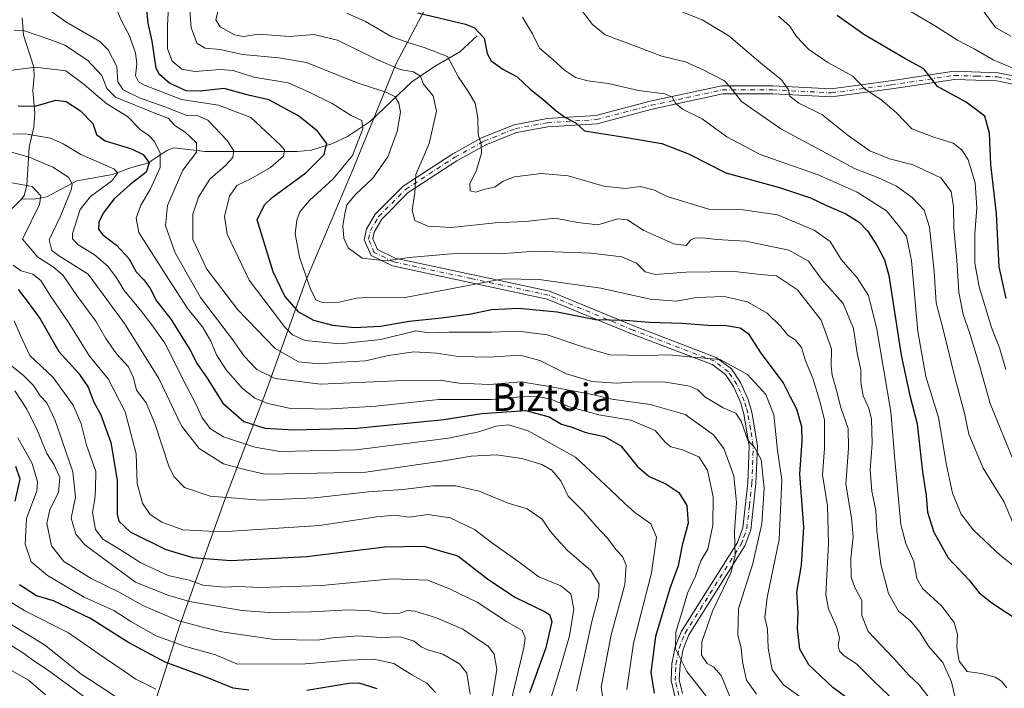
# Model space of a CAD drawing. Units: metres. Extents: x 644680 to 648134, y 4743833 to 4746219.
# Drawn here: x 646398 to 646688, y 4744909 to 4745106 of the extents above; entities that cross this region are included whole.
import ezdxf
from ezdxf.enums import TextEntityAlignment as Align

# ---------------------------------------------------------------- set-up
doc = ezdxf.new("R2010")
doc.units = ezdxf.units.M
doc.header["$MEASUREMENT"] = 0
doc.linetypes.add('DGN Style 4', pattern=[2.638475, 1.318413, -0.659207, 0.001648, -0.659207])
for name, color, linetype, lineweight in [('Camino Cxs', 7, 'Continuous', 0), ('Camino eje', 30, 'DGN Style 4', 13), ('Corriente natural lineal', 142, 'Continuous', 13), ('Curva de nivel maestra', 30, 'Continuous', 30), ('Curva de nivel normal', 30, 'Continuous', 0), ('Entidad de ámbito territorial', 7, 'Continuous', 0), ('Entidad de ámbito territorial CxS', 92, 'Continuous', 0), ('Texto cartográfico', 7, 'Continuous', 0)]:
    doc.layers.add(name, color=color, linetype=linetype, lineweight=lineweight)
doc.styles.add('Style-Arial', font='txt')

msp = doc.modelspace()

# ---------------------------------------------------------------- linework, layer by layer
at = {"layer": 'Camino Cxs', "color": 7, "linetype": 'Continuous', "lineweight": 0}
for points in [[(646591.1401, 4744906.6901, 905.2038), (646589.9701, 4744911.5501, 908.5898), (646590.2001, 4744916.4601, 908.7302), (646591.2001, 4744921.4501, 908.6545), (646593.0401, 4744926.0601, 909.9873), (646609.4801, 4744952.1701, 917.0892), (646611.0701, 4744956.4401, 921.0428), (646612.5201, 4744969.6101, 922.8895), (646612.9501, 4744980.4001, 921.9481), (646611.3501, 4744989.9301, 922.9069), (646610.3501, 4744993.3601, 923.7406), (646608.3001, 4744997.9801, 924.6019), (646605.9401, 4745001.4701, 926.8648), (646602.0701, 4745004.4101, 928.3559), (646578.3401, 4745013.4401, 932.698), (646553.4901, 4745023.6801, 933.644), (646508.0801, 4745033.4201, 940.3323), (646501.7401, 4745036.4601, 940.695), (646499.7701, 4745041.1201, 941.5207), (646500.4101, 4745044.2101, 942.2789), (646502.9901, 4745048.6501, 943.9961), (646511.1501, 4745056.8401, 945.0575), (646525.7701, 4745066.3901, 951.0541), (646534.4401, 4745071.1701, 950.9809), (646543.8501, 4745074.9101, 950.255), (646553.4901, 4745076.7001, 955.9569), (646567.8301, 4745077.6001, 959.4359), (646583.8301, 4745081.7801, 961.6926), (646604.9201, 4745086.3601, 966.1801), (646619.9301, 4745086.3601, 965.7299), (646637.0401, 4745085.4801, 972.3413), (646654.5201, 4745087.8301, 983.5289), (646673.2101, 4745090.6001, 985.7989), (646686.0601, 4745090.1701, 992.524), (646694.6801, 4745088.4701, 993.3698)], [(646591.1401, 4744906.6901, 905.2038), (646589.9701, 4744911.5501, 908.5898), (646590.2001, 4744916.4601, 908.7302), (646591.2001, 4744921.4501, 908.6545), (646593.0401, 4744926.0601, 909.9873), (646609.4801, 4744952.1701, 917.0892), (646611.0701, 4744956.4401, 921.0428), (646612.5201, 4744969.6101, 922.8895), (646612.9501, 4744980.4001, 921.9481), (646611.3501, 4744989.9301, 922.9069), (646610.3501, 4744993.3601, 923.7406), (646608.3001, 4744997.9801, 924.6019), (646605.9401, 4745001.4701, 926.8648), (646602.0701, 4745004.4101, 928.3559), (646578.3401, 4745013.4401, 932.698), (646553.4901, 4745023.6801, 933.644), (646508.0801, 4745033.4201, 940.3323), (646501.7401, 4745036.4601, 940.695), (646499.7701, 4745041.1201, 941.5207), (646500.4101, 4745044.2101, 942.2789), (646502.9901, 4745048.6501, 943.9961), (646511.1501, 4745056.8401, 945.0575), (646525.7701, 4745066.3901, 951.0541), (646534.4401, 4745071.1701, 950.9809), (646543.8501, 4745074.9101, 950.255), (646553.4901, 4745076.7001, 955.9569), (646567.8301, 4745077.6001, 959.4359), (646583.8301, 4745081.7801, 961.6926), (646604.9201, 4745086.3601, 966.1801), (646619.9301, 4745086.3601, 965.7299), (646637.0401, 4745085.4801, 972.3413), (646654.5201, 4745087.8301, 983.5289), (646673.2101, 4745090.6001, 985.7989), (646686.0601, 4745090.1701, 992.524), (646694.6801, 4745088.4701, 993.3698)], [(646693.8601, 4745086.1801, 990.7291), (646685.7901, 4745087.7701, 989.2241), (646673.3501, 4745088.1801, 982.9879), (646654.8601, 4745085.4401, 983.5591), (646637.1401, 4745083.0601, 974.7664), (646619.8701, 4745083.9501, 967.3549), (646605.1701, 4745083.9501, 965.9392), (646584.3901, 4745079.4301, 960.4146), (646568.2201, 4745075.2101, 957.9131), (646553.7801, 4745074.3001, 953.9249), (646544.5201, 4745072.5801, 948.7029), (646535.4701, 4745068.9801, 950.2912), (646527.0101, 4745064.3201, 950.4311), (646512.6801, 4745054.9601, 944.075), (646504.9201, 4745047.1701, 943.617), (646502.6901, 4745043.3401, 940.6699), (646502.2801, 4745041.3701, 940.0675), (646503.6101, 4745038.2401, 940.9977), (646508.8701, 4745035.7201, 942.5), (646554.2001, 4745025.9901, 935.191), (646579.2301, 4745015.6801, 933.9052), (646603.2501, 4745006.5401, 931.0521), (646607.7101, 4745003.1501, 929.3728), (646610.4101, 4744999.1501, 928.8282), (646612.6101, 4744994.1901, 924.9747), (646613.7001, 4744990.4701, 925.495), (646615.3701, 4744980.5501, 927.013), (646614.9301, 4744969.4301, 925.1507), (646613.4301, 4744955.8701, 923.6111), (646611.6601, 4744951.1001, 920.7315), (646595.2001, 4744924.9601, 911.3998), (646593.5201, 4744920.7701, 908.712), (646592.6001, 4744916.1601, 907.3244), (646592.4001, 4744911.7801, 907.5141), (646593.3601, 4744907.7501, 905.1581)], [(646693.8601, 4745086.1801, 990.7291), (646685.7901, 4745087.7701, 989.2241), (646673.3501, 4745088.1801, 982.9879), (646654.8601, 4745085.4401, 983.5591), (646637.1401, 4745083.0601, 974.7664), (646619.8701, 4745083.9501, 967.3549), (646605.1701, 4745083.9501, 965.9392), (646584.3901, 4745079.4301, 960.4146), (646568.2201, 4745075.2101, 957.9131), (646553.7801, 4745074.3001, 953.9249), (646544.5201, 4745072.5801, 948.7029), (646535.4701, 4745068.9801, 950.2912), (646527.0101, 4745064.3201, 950.4311), (646512.6801, 4745054.9601, 944.075), (646504.9201, 4745047.1701, 943.617), (646502.6901, 4745043.3401, 940.6699), (646502.2801, 4745041.3701, 940.0675), (646503.6101, 4745038.2401, 940.9977), (646508.8701, 4745035.7201, 942.5), (646554.2001, 4745025.9901, 935.191), (646579.2301, 4745015.6801, 933.9052), (646603.2501, 4745006.5401, 931.0521), (646607.7101, 4745003.1501, 929.3728), (646610.4101, 4744999.1501, 928.8282), (646612.6101, 4744994.1901, 924.9747), (646613.7001, 4744990.4701, 925.495), (646615.3701, 4744980.5501, 927.013), (646614.9301, 4744969.4301, 925.1507), (646613.4301, 4744955.8701, 923.6111), (646611.6601, 4744951.1001, 920.7315), (646595.2001, 4744924.9601, 911.3998), (646593.5201, 4744920.7701, 908.712), (646592.6001, 4744916.1601, 907.3244), (646592.4001, 4744911.7801, 907.5141), (646593.3601, 4744907.7501, 905.1581)]]:
    msp.add_polyline3d(points, dxfattribs=at)
at = {"layer": 'Camino eje', "color": 30, "linetype": 'DGN Style 4', "lineweight": 13}
msp.add_polyline3d([(646592.2501, 4744907.2201, 904.4581), (646591.6651, 4744909.6501, 906.4385), (646591.1851, 4744911.6651, 908.0429), (646591.3001, 4744914.1201, 908.3074), (646591.4001, 4744916.3101, 907.9398), (646592.3601, 4744921.1101, 907.8829), (646593.2801, 4744923.4151, 909.2458), (646594.1201, 4744925.5101, 910.647), (646610.5701, 4744951.6351, 918.8551), (646611.3651, 4744953.7701, 920.1891), (646612.2501, 4744956.1551, 922.4176), (646613.0001, 4744962.9351, 924.9748), (646613.7251, 4744969.5201, 924.0313), (646614.1601, 4744980.4751, 924.4806), (646613.3251, 4744985.4351, 924.1429), (646612.5251, 4744990.2001, 923.2093), (646612.0251, 4744991.9151, 922.9846), (646611.4801, 4744993.7751, 924.1484), (646609.3551, 4744998.5651, 926.5968), (646606.8251, 4745002.3101, 927.7544), (646602.6601, 4745005.4751, 929.514), (646578.7851, 4745014.5601, 933.2815), (646553.8451, 4745024.8351, 934.3703), (646531.1801, 4745029.7001, 938.7761), (646508.4751, 4745034.5701, 941.4074), (646502.6751, 4745037.3501, 940.2786), (646501.6901, 4745039.6801, 940.4041), (646501.0251, 4745041.2451, 940.8036), (646501.5501, 4745043.7751, 941.3738), (646502.8401, 4745045.9951, 942.5896), (646503.9551, 4745047.9101, 943.7695), (646511.9151, 4745055.9001, 944.5242), (646526.3901, 4745065.3551, 950.6892), (646534.9551, 4745070.0751, 950.5932), (646544.1851, 4745073.7451, 949.5014), (646553.6351, 4745075.5001, 954.9421), (646568.0251, 4745076.4051, 958.6653), (646576.1101, 4745078.5151, 961.1205), (646584.1101, 4745080.6051, 961.02), (646594.5001, 4745082.8651, 963.6211), (646605.0451, 4745085.1551, 966.04), (646619.9001, 4745085.1551, 966.5427), (646637.0901, 4745084.2701, 973.5526), (646654.6901, 4745086.6351, 983.5562), (646673.2801, 4745089.3901, 984.4075), (646679.7051, 4745089.1751, 985.678), (646685.9251, 4745088.9701, 990.8801), (646694.2701, 4745087.3251, 992.1446)], dxfattribs=at)
at = {"layer": 'Corriente natural lineal', "color": 142, "linetype": 'Continuous', "lineweight": 13}
for points in [[(646399.1193, 4745106.2914, 912.2055), (646399.5568, 4745101.2652, 910.1552), (646402.5444, 4745091.851, 906.1769), (646402.7294, 4745089.1009, 904.79), (646402.2852, 4745085.0077, 902.6895), (646402.9261, 4745078.3371, 899.176), (646402.6197, 4745074.1899, 897.0325), (646401.2001, 4745068.2698, 892.5401), (646400.5519, 4745057.1735, 884.9781), (646399.7375, 4745054.0684, 883.2347), (646399, 4745053, 882.4988)], [(646533, 4745101, 949.057), (646527.8559, 4745096.3097, 946.5171), (646520.4492, 4745092.0535, 942.5974), (646513.7493, 4745087.4672, 939.2096), (646501.5456, 4745075.9589, 930.7723), (646494.8136, 4745071.45, 927.1568), (646490.217, 4745069.2807, 925.2128), (646484.1691, 4745067.3961, 922.3687), (646480.0047, 4745066.9878, 920.8035), (646452.9773, 4745067.0747, 910.4446), (646443.7528, 4745068.0767, 906.4926), (646441.7418, 4745067.281, 905.4407), (646436.0822, 4745063.6139, 900.3307), (646431.2718, 4745062.3371, 897.008), (646425.7641, 4745060.2679, 895.172), (646415.2803, 4745058.3918, 890.6399), (646406.3859, 4745053.7345, 884.7571), (646403.1361, 4745053.0965, 883.4634), (646399, 4745053, 882.4988)], [(646399, 4745053, 882.4988), (646382.2005, 4745036.6343, 873.8024)]]:
    msp.add_polyline3d(points, dxfattribs=at)
at = {"layer": 'Curva de nivel maestra', "color": 30, "linetype": 'Continuous', "lineweight": 30, "flags": 128}
for points, elevation in [([(646651.02, 4744899.4801), (646637.5, 4744909.4801), (646630.48, 4744916.1201), (646627.86, 4744920.7801), (646627.19, 4744926.7301), (646627.34, 4744931.5601), (646626.97, 4744937.5401), (646628.32, 4744945.4801), (646629.03, 4744956.6301), (646627.82, 4744972.2401), (646628.54, 4744982.0001), (646628.47, 4744986.0801), (646626.96, 4744991.2801), (646624.98, 4744995.0401), (646622.96, 4744999.1701), (646616.22, 4745008.0501), (646612.97, 4745013.2301), (646610.3, 4745015.0801), (646606.31, 4745015.7801), (646600.76, 4745015.8701), (646593.24, 4745016.4501), (646583.54, 4745016.7501), (646576.45, 4745017.3201), (646567.72, 4745017.5401), (646556.51, 4745019.8401), (646545.21, 4745020.9201), (646537.14, 4745020.4601), (646531.19, 4745019.2401), (646522.48, 4745018.0501), (646512.91, 4745017.1201), (646504.55, 4745015.5701), (646496.79, 4745015.2101), (646490.55, 4745015.9101), (646484.91, 4745017.3201), (646480.49, 4745019.8001), (646476.4, 4745024.5501), (646472.94, 4745031.6701), (646468.3, 4745046.9501), (646470.37, 4745051.3201), (646472.67, 4745053.5601), (646482.56, 4745060.7901), (646487.93, 4745066.1501), (646488.71, 4745069.4101), (646485.99, 4745073.0401), (646480.42, 4745077.5101), (646471.68, 4745082.1701), (646465.74, 4745083.5901), (646458.54, 4745085.5301), (646451.46, 4745084.7501), (646447.38, 4745084.8901), (646442.48, 4745087.1301), (646439.56, 4745089.6501), (646438.58, 4745091.5601), (646437.43, 4745099.4201), (646436.18, 4745104.7201), (646435.69, 4745109.4701)], 925), ([(646515.48, 4745107.8201), (646529.54, 4745104.4601), (646532.21, 4745103.3901), (646535.01, 4745100.3501), (646535.92, 4745095.8801), (646537.08, 4745093.6701), (646540.5, 4745091.2701), (646544.73, 4745089.0001), (646548.55, 4745085.3601), (646552.29, 4745082.4301), (646556.17, 4745078.9501), (646558.97, 4745077.0701), (646562.1, 4745075.3901), (646564.5, 4745073.1501), (646575.13, 4745071.4701), (646587.28, 4745069.3501), (646595.11, 4745066.3001), (646606.05, 4745060.7801), (646621.81, 4745056.4201), (646631.01, 4745053.4301), (646635.5, 4745051.2601), (646641.38, 4745048.6901), (646645.28, 4745046.2601), (646647.72, 4745043.7001), (646650.57, 4745039.3401), (646652.76, 4745035.1601), (646653.97, 4745030.5501), (646657.66, 4745007.1701), (646660.22, 4744995.3001), (646662.37, 4744987.0201), (646663.86, 4744972.8501), (646665, 4744965.9101), (646665.38, 4744961.0601), (646667.22, 4744955.1301), (646671.44, 4744947.6101), (646677.6, 4744941.0101), (646680.53, 4744937.3701), (646684.28, 4744934.3601), (646692.92, 4744928.7101)], 950), ([(646688.46, 4745023.8201), (646686.48, 4745033.1301), (646685.62, 4745048.7301), (646684.02, 4745063.2301), (646683.62, 4745072.4501), (646682.21, 4745077.4501), (646676.79, 4745081.5101), (646668.36, 4745086.1301), (646665.93, 4745089.1601), (646664.29, 4745091.3601), (646658.69, 4745094.3401), (646646.69, 4745101.4001), (646638.78, 4745107.0401)], 975), ([(646397.94, 4745080.4101), (646402.99, 4745080.4001), (646409.04, 4745082.1301), (646412.12, 4745081.7601), (646416.32, 4745078.9701), (646419.97, 4745075.2901), (646421.01, 4745072.0001), (646423.54, 4745070.1901), (646431.3, 4745067.8201), (646434.69, 4745066.1601), (646436.53, 4745063.7101), (646435.64, 4745060.9401), (646430.77, 4745057.2201), (646426.21, 4745053.1201), (646422.98, 4745048.9401), (646421.7, 4745046.2401), (646421.59, 4745044.2401), (646422.86, 4745042.5201), (646426.87, 4745039.5201), (646430.57, 4745035.5601), (646432.64, 4745031.6301), (646434.8, 4745029.4201), (646436.68, 4745026.9501), (646438.67, 4745023.1901), (646442.84, 4745017.7301), (646448.43, 4745008.8001), (646450.62, 4745004.6601), (646453.52, 4745000.3801), (646458.16, 4744993.0301), (646464.32, 4744987.7001), (646470.52, 4744985.7401), (646479.13, 4744985.2101), (646497.6, 4744985.7301), (646523.14, 4744988.2501), (646534.32, 4744990.0801), (646547.24, 4744990.9001), (646554.09, 4744989.0701), (646557.76, 4744986.9301), (646560.8, 4744986.0101), (646564.94, 4744984.4901), (646570.42, 4744983.2501), (646575.24, 4744980.5601), (646580.12, 4744974.4401), (646583.56, 4744971.5401), (646588.39, 4744969.3701), (646592.22, 4744966.8201), (646594.6, 4744963.0201), (646594.97, 4744957.8301), (646593.26, 4744951.3201), (646592.03, 4744945.2801), (646589.63, 4744938.6001), (646585.44, 4744924.5001), (646584.01, 4744913.9001), (646584.98, 4744907.8801)], 900), ([(646398.02, 4745026.4801), (646400.67, 4745023.0901), (646404.44, 4745017.9001), (646409.91, 4745008.2401), (646415.8, 4745001.7501), (646418.52, 4744997.8001), (646420.23, 4744993.3701), (646422.31, 4744989.6201), (646425.23, 4744981.5501), (646427.06, 4744970.4001), (646427.09, 4744960.4801), (646427.58, 4744958.4101), (646430.88, 4744955.2101), (646441.38, 4744950.0201), (646449.35, 4744947.6701), (646460.49, 4744946.8601), (646482.83, 4744948.0201), (646505.76, 4744950.8001), (646517.27, 4744951.0701), (646527.3, 4744948.2201), (646536.02, 4744941.4901), (646544.02, 4744936.0101), (646552.77, 4744931.8001), (646554.23, 4744930.9201), (646554.95, 4744928.9401), (646553.18, 4744921.1701), (646548.32, 4744907.9701)], 875), ([(646397.14, 4744964.2601), (646398.55, 4744970.7201), (646397.3, 4744974.4201)], 850), ([(646465.81, 4744908.7101), (646461.17, 4744909.3001), (646453.48, 4744912.4801), (646441.25, 4744916.9301), (646430.19, 4744922.8701), (646419.3, 4744929.8201), (646412.64, 4744932.9601), (646408.36, 4744935.0101), (646403.42, 4744936.4001), (646398.36, 4744939.6801)], 850), ([(646503.54, 4744909.1201), (646498.29, 4744910.7501), (646495.21, 4744910.6801), (646482.86, 4744908.5901)], 850)]:
    msp.add_lwpolyline(points, dxfattribs=dict(at, elevation=elevation))
at = {"layer": 'Curva de nivel normal', "color": 30, "linetype": 'Continuous', "lineweight": 0, "flags": 128}
for points, elevation in [([(646690.76, 4744975.9), (646683.81, 4744993), (646680.62, 4745004.14), (646677.72, 4745013.83), (646675.87, 4745019.08), (646674.62, 4745025.72), (646674.04, 4745035), (646673.14, 4745044.51), (646673, 4745050.9), (646672.33, 4745055.23), (646669.29, 4745059.31), (646661.16, 4745063.12), (646654.17, 4745064.86), (646648.45, 4745067.26), (646642.06, 4745071.77), (646634.26, 4745077.93), (646627.56, 4745081.24), (646624.85, 4745083.26), (646624.36, 4745085.36), (646622.45, 4745088.1), (646616.38, 4745093.03), (646607, 4745100.98), (646599.07, 4745105.72), (646575.43, 4745115.26)], 965), ([(646404.98, 4745110.22), (646411.96, 4745105.18), (646422.01, 4745099.36), (646424.42, 4745096.89), (646426.98, 4745092.01), (646427.29, 4745087.55), (646428.89, 4745085.12), (646433.64, 4745082.77), (646442.18, 4745079.79), (646447.8, 4745077.55), (646450.58, 4745077.62), (646453.78, 4745076.2), (646459.47, 4745070.28), (646461.4, 4745067.23), (646461.12, 4745065.23), (646458.96, 4745062.9), (646454.34, 4745058.92), (646450.99, 4745053.65), (646449.33, 4745048.58), (646449.3, 4745041.19), (646453.44, 4745032.46), (646462.54, 4745020.51), (646473.52, 4745009.09), (646480.44, 4745005.25), (646486.54, 4745004.59), (646492.89, 4745005.14), (646500.15, 4745005.5), (646506.89, 4745007.12), (646514.35, 4745008.12), (646520.99, 4745007.73), (646527.35, 4745006.77), (646536.58, 4745006.63), (646545.58, 4745007.17), (646551.4, 4745005.62), (646559.2, 4745001.71), (646566.67, 4744999.41), (646573.93, 4744998.9), (646579.76, 4744999.32), (646588.48, 4744999.24), (646595.52, 4744998.08), (646597.88, 4744997.01), (646599.89, 4744994.9), (646605.3, 4744991.71), (646609.01, 4744990.11), (646610.54, 4744987.82), (646612.53, 4744982.21), (646614.58, 4744979.93), (646616.44, 4744976.49), (646617.39, 4744968.1), (646616.66, 4744957.56), (646613.97, 4744945.95), (646609.76, 4744932.64), (646609.61, 4744924.92), (646610.54, 4744921.19), (646610.95, 4744917.04), (646612.18, 4744911.69), (646615.09, 4744907.57)], 915), ([(646630.39, 4744905.04), (646623.04, 4744910.27), (646619.69, 4744914.74), (646618.48, 4744921.05), (646618.31, 4744926.69), (646617.56, 4744930.08), (646618.22, 4744935.96), (646621.76, 4744952.96), (646622.52, 4744970.57), (646621.24, 4744979.2), (646620.18, 4744989.64), (646617.82, 4744995.64), (646612.44, 4745001.45), (646604.37, 4745005.86), (646596.51, 4745006.56), (646589.21, 4745007.26), (646582.71, 4745007.08), (646571.95, 4745007.27), (646564.66, 4745009.41), (646553.53, 4745013.12), (646544.98, 4745014.2), (646537.2, 4745013.89), (646524.65, 4745013.98), (646518.91, 4745013.71), (646514.91, 4745014.32), (646504.58, 4745011.81), (646492.61, 4745010.5), (646482.33, 4745011.45), (646478.62, 4745013.17), (646476.44, 4745015.42), (646465.92, 4745029.24), (646459.43, 4745042.75), (646458.62, 4745047.93), (646460.17, 4745053.93), (646462.3, 4745057.06), (646466.36, 4745058.97), (646472.14, 4745062.31), (646476.01, 4745065.68), (646476.33, 4745067.55), (646475.05, 4745069), (646466.37, 4745077.02), (646456.91, 4745080.62), (646445.99, 4745082.36), (646435.15, 4745086.51), (646433.38, 4745087.55), (646432.45, 4745089.27), (646432.88, 4745092.82), (646432.5, 4745096), (646430.59, 4745101.27), (646428.51, 4745105.26), (646426.75, 4745109.07)], 920), ([(646442.18, 4745109.82), (646441.9, 4745104.08), (646441.87, 4745097.19), (646443.22, 4745093.54), (646446.1, 4745091.26), (646449.9, 4745090.56), (646457.37, 4745091.18), (646461.18, 4745090.82), (646467.27, 4745088.92), (646477.39, 4745087.26), (646483.32, 4745084.53), (646490.29, 4745081.16), (646495.94, 4745077.59), (646499.02, 4745076.1), (646499.37, 4745073.7), (646496.26, 4745065.9), (646490.65, 4745059), (646483.68, 4745052.63), (646480.78, 4745049.33), (646479.91, 4745046.9), (646479.41, 4745042.84), (646480.7, 4745035.99), (646483.83, 4745026.84), (646485.56, 4745023.46), (646487.42, 4745022.69), (646492.39, 4745022.8), (646497.36, 4745023.89), (646502.58, 4745024.23), (646511.8, 4745024.14), (646540.58, 4745029.61), (646551.23, 4745029.43), (646569.3, 4745026.85), (646583.84, 4745023.67), (646591.61, 4745023.09), (646597.43, 4745024.1), (646605.6, 4745024.42), (646612.46, 4745022.86), (646618.26, 4745019.56), (646622.29, 4745015.58), (646624.34, 4745013.06), (646626.51, 4745011.67), (646628.33, 4745009.47), (646629.46, 4745005.55), (646631.8, 4745000.11), (646633.78, 4744993.3), (646635.09, 4744988.11), (646635.05, 4744979.77), (646634.47, 4744972), (646635.96, 4744962.92), (646636.23, 4744951.85), (646635.47, 4744936.7), (646636.27, 4744932.66), (646638.6, 4744927.32), (646639.51, 4744924.16), (646639.07, 4744921.72), (646639.51, 4744920.16), (646640.91, 4744918.85), (646644.54, 4744916.51), (646649.68, 4744911.29), (646658.24, 4744903.14)], 930), ([(646456.98, 4745109.36), (646456.08, 4745105.71), (646457.4, 4745103.63), (646461.58, 4745101.34), (646464.22, 4745100.87), (646468.64, 4745101.47), (646477.79, 4745100.84), (646484.88, 4745101.38), (646491.85, 4745099.78), (646503.41, 4745094.11), (646510.3, 4745091.18), (646514.25, 4745090.48), (646516.25, 4745089.14), (646517.15, 4745086.8), (646520.04, 4745083.38), (646521.02, 4745078.86), (646518.86, 4745069.39), (646514.96, 4745060.23), (646514.58, 4745054.9), (646513.85, 4745049.8), (646514.6, 4745046.76), (646518.4, 4745045.06), (646525.42, 4745044.74), (646538.25, 4745046.04), (646547.12, 4745046.46), (646555.91, 4745047.44), (646562.5, 4745046.14), (646568.39, 4745045.5), (646574.31, 4745047.29), (646577.18, 4745046.98), (646581.93, 4745043.84), (646590.81, 4745039.92), (646594.41, 4745039.44), (646595.65, 4745040.94), (646596.86, 4745041.6), (646599.28, 4745041.62), (646603.35, 4745041.14), (646611.95, 4745040.66), (646624.59, 4745038.01), (646630.35, 4745034.85), (646634.16, 4745029.5), (646640.56, 4745022.33), (646643.6, 4745015.06), (646644.71, 4745007.81), (646645.77, 4745002.91), (646645.79, 4744999.15), (646646.41, 4744995.22), (646648.16, 4744991.56), (646648.87, 4744988.4), (646649.07, 4744981.22), (646648.54, 4744973.36), (646649.02, 4744967.17), (646650.22, 4744961.49), (646650.52, 4744955.68), (646651.67, 4744945.74), (646653.95, 4744937.15), (646656.82, 4744931.9), (646660.41, 4744929.08), (646663.1, 4744925.75), (646665.64, 4744921.62), (646669.84, 4744916.82), (646672.39, 4744911.19), (646673.65, 4744905.94)], 940), ([(646690.51, 4744958.03), (646687.84, 4744964.16), (646681.7, 4744973.97), (646677.54, 4744983.98), (646676.25, 4744990.1), (646673.6, 4744999.89), (646670.04, 4745014.36), (646667.93, 4745022.58), (646667.32, 4745031.76), (646665.97, 4745044.79), (646664.38, 4745049.83), (646660.88, 4745053.52), (646656.24, 4745056.88), (646650.8, 4745059.4), (646644.13, 4745061.96), (646634.29, 4745067.23), (646622.2, 4745073.71), (646610.65, 4745081.68), (646607.91, 4745085.23), (646605.71, 4745087.76), (646599.43, 4745091), (646594.17, 4745093.42), (646587.28, 4745095.04), (646580.81, 4745097.51), (646570.62, 4745101.36), (646566.85, 4745104.32), (646562.63, 4745109.82)], 960), ([(646690.27, 4745091.6), (646684.64, 4745093.96), (646679.14, 4745097.19), (646674.15, 4745099.8), (646667.39, 4745104.04), (646659.4, 4745108.72)], 980), ([(646689.86, 4745100.89), (646685.39, 4745103.52), (646681.31, 4745108.96)], 985), ([(646448.43, 4745108.56), (646448.85, 4745103.37), (646450.58, 4745098.8), (646452.95, 4745097.44), (646457.39, 4745097.04), (646463.97, 4745095.58), (646474.6, 4745094.58), (646482.73, 4745093.23), (646497.66, 4745087.22), (646506.39, 4745084.38), (646508.79, 4745083.21), (646509.89, 4745081.27), (646510.38, 4745078.56), (646509.47, 4745072.9), (646506.67, 4745065.51), (646502.3, 4745059.15), (646497.2, 4745054.43), (646494.65, 4745051.32), (646494.08, 4745048.68), (646493.46, 4745045.18), (646493.78, 4745041.54), (646494.98, 4745038.77), (646499.14, 4745035.68), (646506, 4745034.89), (646513.04, 4745035.92), (646526.37, 4745037.02), (646539.69, 4745037), (646550.1, 4745037.75), (646566.4, 4745037.2), (646575.49, 4745036.09), (646579.76, 4745034.23), (646582.33, 4745031.64), (646585.25, 4745030.9), (646594.42, 4745031.55), (646608.65, 4745031.74), (646616.26, 4745030.87), (646620.98, 4745030.5), (646627.1, 4745026.34), (646634.12, 4745017.44), (646637.13, 4745009.04), (646637.05, 4745004.03), (646637.36, 4745001.33), (646638.56, 4744997.14), (646639.85, 4744991.82), (646642.02, 4744985.66), (646642.19, 4744979.84), (646641.32, 4744969.3), (646643.02, 4744959.33), (646643.48, 4744953.8), (646642.85, 4744947.45), (646642.97, 4744941.9), (646643.96, 4744938.9), (646646.06, 4744935.1), (646646.03, 4744930.65), (646647.96, 4744925.93), (646655.46, 4744918.06), (646659.92, 4744913.17), (646662.83, 4744910.4), (646666.25, 4744906.02)], 935), ([(646494.67, 4745107.69), (646500.07, 4745105.27), (646507.7, 4745100.84), (646512.58, 4745099.09), (646517.37, 4745097.58), (646524.2, 4745094.91), (646527.51, 4745088.83), (646530.2, 4745084.85), (646532.36, 4745081.21), (646533.17, 4745076.96), (646533.23, 4745072.08), (646534.15, 4745069.15), (646534.18, 4745066.53), (646532.72, 4745061.56), (646530.84, 4745057.56), (646530.87, 4745055.48), (646532.58, 4745055.07), (646534.91, 4745055.82), (646538.25, 4745056.64), (646540.58, 4745058.33), (646543.91, 4745059.6), (646551.91, 4745060.57), (646559.74, 4745059.92), (646570.23, 4745056.88), (646576.47, 4745056.13), (646580.92, 4745056.77), (646585.09, 4745055.68), (646588.85, 4745053.78), (646601.07, 4745050.08), (646611.2, 4745049.87), (646621.27, 4745048.4), (646632.06, 4745043.9), (646636.74, 4745040.56), (646639.98, 4745035.32), (646644.72, 4745029.89), (646647.98, 4745024.76), (646650.48, 4745014.84), (646654.63, 4744990.56), (646655.74, 4744976.54), (646657.54, 4744957.37), (646658.96, 4744951.78), (646661.37, 4744946.52), (646662.23, 4744941.55), (646663.92, 4744938.65), (646669.46, 4744933.46), (646673.21, 4744928.64), (646674.19, 4744925.08), (646674.04, 4744921.23), (646674.72, 4744917.27), (646677.02, 4744914.17), (646681.3, 4744913.65), (646685.24, 4744912.56), (646687.09, 4744911.41), (646688.75, 4744909.4)], 945), ([(646697.28, 4744940.18), (646686.89, 4744948.34), (646678.91, 4744955.76), (646675.24, 4744960.47), (646672.75, 4744966.65), (646670.92, 4744974.89), (646668.63, 4744988.88), (646664.9, 4745000.89), (646662.5, 4745014.12), (646660.71, 4745034.89), (646659.17, 4745042.12), (646656.74, 4745045.39), (646653.28, 4745049.59), (646644.72, 4745055.04), (646633.18, 4745060.16), (646616.17, 4745066.15), (646606.37, 4745071.3), (646599.08, 4745076.6), (646593.38, 4745079.52), (646591.22, 4745081.3), (646590.4, 4745083.03), (646588.1, 4745083.98), (646580.43, 4745084.92), (646571.5, 4745087.03), (646565.47, 4745087.79), (646561.84, 4745088.75), (646558.61, 4745090.96), (646555.19, 4745094.1), (646551.32, 4745097.43), (646549.24, 4745101.58), (646546.33, 4745106.56)], 955), ([(646621.59, 4745106.8), (646624.81, 4745103.98), (646626.85, 4745100.83), (646630.47, 4745096.98), (646636.08, 4745093.18), (646643.42, 4745089.21), (646647.05, 4745085.35), (646651.66, 4745082.31), (646656.16, 4745078.48), (646660.72, 4745073.7), (646667.2, 4745071.2), (646672.93, 4745069.44), (646675.48, 4745067.55), (646677.37, 4745064.63), (646679.44, 4745057.78), (646679.93, 4745050.5), (646679.26, 4745042.82), (646679.26, 4745034.23), (646680.52, 4745027.25), (646684.23, 4745015.34), (646686.51, 4745009.36), (646688.41, 4745002.92)], 970), ([(646396.76, 4745102.69), (646399.86, 4745102.45), (646407.25, 4745099.97), (646411.67, 4745098.31), (646418.36, 4745093.91), (646422.58, 4745089.32), (646424.04, 4745085.56), (646426.64, 4745082.99), (646438.66, 4745078.13), (646442.05, 4745076.82), (646444.04, 4745074.64), (646447.06, 4745072.75), (646450.39, 4745069.56), (646450.46, 4745066.87), (646446.42, 4745061.52), (646441.9, 4745051.2), (646441.32, 4745045.3), (646444.08, 4745037.4), (646451.64, 4745024.14), (646461.02, 4745011.83), (646464.4, 4745006.88), (646468.15, 4745002.98), (646473.6, 4745000.3), (646486.85, 4744998.68), (646511.27, 4744999.72), (646522.06, 4744999.84), (646527.58, 4744998.94), (646536.58, 4744998.51), (646545.91, 4744999.34), (646554.25, 4744997.93), (646566.25, 4744995.68), (646572.58, 4744994.28), (646583.83, 4744992.67), (646594.14, 4744989.7), (646602.48, 4744983.72), (646605.51, 4744979.79), (646608.4, 4744971.73), (646609.26, 4744963.9), (646608.6, 4744955.4), (646608.78, 4744948.23), (646607.54, 4744943.23), (646602.18, 4744931.99), (646599.06, 4744922.89), (646598.91, 4744918.97), (646600.58, 4744916.54), (646602.58, 4744915.53), (646604.66, 4744913), (646607.44, 4744906.38)], 910), ([(646603.3, 4744903.13), (646594.64, 4744914.23), (646591.28, 4744920.9), (646591.38, 4744925.73), (646593.28, 4744931.88), (646594.82, 4744937.23), (646597.2, 4744942.23), (646598.69, 4744946.73), (646600.75, 4744950.21), (646602.25, 4744957.18), (646602.38, 4744965.55), (646600.65, 4744973.4), (646598.1, 4744977.28), (646593.34, 4744979.33), (646589.91, 4744980.23), (646588.19, 4744981.58), (646585.27, 4744985.05), (646578.18, 4744988.03), (646568.7, 4744989.69), (646560.08, 4744991.99), (646554.66, 4744994.26), (646550.07, 4744995.09), (646544.62, 4744994.84), (646537.16, 4744994.12), (646521.72, 4744994.13), (646503.15, 4744992.18), (646488.45, 4744991.26), (646477.69, 4744991.6), (646471.38, 4744992.97), (646467.62, 4744994.58), (646463.85, 4744997.5), (646459.13, 4745002.86), (646456.31, 4745007.26), (646454.62, 4745011.34), (646452.16, 4745015.46), (646447.92, 4745020.76), (646442.26, 4745029.46), (646433.5, 4745043.23), (646432.64, 4745047.4), (646434.02, 4745051.23), (646436.82, 4745055.88), (646439.74, 4745062.37), (646439.69, 4745066.67), (646437.99, 4745070.07), (646436.38, 4745071.75), (646433.98, 4745073.39), (646430.09, 4745077.31), (646424.1, 4745081.02), (646420.86, 4745083.74), (646417.38, 4745086.7), (646411.96, 4745090.77), (646402.97, 4745091.78), (646395.56, 4745090.85)], 905), ([(646576.95, 4744908.93), (646578.91, 4744922.56), (646584.23, 4744943.22), (646585.69, 4744953.68), (646583.99, 4744957.64), (646579.27, 4744960.98), (646576.38, 4744963.6), (646572.2, 4744967.58), (646561.89, 4744977.21), (646547.94, 4744984.92), (646542.14, 4744986.68), (646538.42, 4744986.31), (646533.46, 4744984.66), (646524.48, 4744982.75), (646509.78, 4744980.92), (646497.4, 4744979.34), (646483.83, 4744979.04), (646474.9, 4744978.89), (646467.62, 4744980.18), (646458.4, 4744983.14), (646454.51, 4744985.49), (646452.11, 4744988.76), (646450.32, 4744992.68), (646447.47, 4744998.06), (646441.08, 4745010.72), (646437.29, 4745016.12), (646433.97, 4745020.38), (646429.14, 4745026.23), (646426.93, 4745029.91), (646424.37, 4745033.31), (646420.33, 4745036.81), (646415.62, 4745039.56), (646413.97, 4745041.36), (646413.92, 4745042.91), (646416.24, 4745049.96), (646419.3, 4745053.84), (646425.56, 4745058.37), (646427.26, 4745060.74), (646426.12, 4745061.9), (646416.37, 4745066.12), (646411.2, 4745069.33), (646407.5, 4745070.96), (646400.65, 4745072.12), (646396.43, 4745072.2)], 895), ([(646570.37, 4744903.26), (646569.43, 4744909.56), (646572.35, 4744925.01), (646576.34, 4744939.75), (646576.78, 4744945.43), (646575.66, 4744948.04), (646573.93, 4744949.85), (646571.14, 4744953.52), (646567.94, 4744956.92), (646564.22, 4744961.2), (646559.75, 4744965.74), (646557.57, 4744970.22), (646554.99, 4744973.27), (646551.92, 4744975.08), (646546.06, 4744976.83), (646538.61, 4744977.89), (646531.21, 4744977.48), (646523.16, 4744976.11), (646500.17, 4744972.82), (646476.36, 4744972.27), (646470.52, 4744972.24), (646464.88, 4744973.5), (646458.32, 4744975.23), (646451.19, 4744979.76), (646446.02, 4744986.44), (646439.38, 4745000.36), (646429.21, 4745016.46), (646418.58, 4745030.99), (646409.8, 4745036.45), (646407.88, 4745037.91), (646407.05, 4745041.1), (646410.43, 4745048.01), (646413.58, 4745055.8), (646413.84, 4745057.38), (646412.88, 4745059.38), (646408.16, 4745062.39), (646401.22, 4745065.39), (646395.32, 4745067)], 890), ([(646562.16, 4744908.56), (646564.56, 4744918.9), (646566.66, 4744928.9), (646568.67, 4744936.3), (646568.83, 4744939.86), (646566.34, 4744943.89), (646559.45, 4744949.91), (646556.45, 4744953.1), (646554.46, 4744955.43), (646552.08, 4744959), (646547.68, 4744961.98), (646541.8, 4744963.79), (646533.58, 4744967.2), (646526.67, 4744968.79), (646519.95, 4744968.76), (646511.07, 4744967.72), (646500.95, 4744967.02), (646485.1, 4744965.2), (646469.32, 4744964.61), (646454.43, 4744965.69), (646446.91, 4744968.25), (646443.88, 4744971.4), (646442.43, 4744974.3), (646438.2, 4744987.05), (646435.58, 4744993.17), (646432.79, 4744996.89), (646431.88, 4745000.53), (646430.42, 4745003.74), (646426.94, 4745007.59), (646423.8, 4745012.12), (646420.86, 4745017.16), (646415.26, 4745024.76), (646411.26, 4745030.56), (646408.3, 4745033.16), (646403.81, 4745035.95), (646399.29, 4745041.23), (646404.3, 4745051.42), (646404.64, 4745054.05), (646402.11, 4745056.74), (646395.63, 4745057.95)], 885), ([(646554.59, 4744906.29), (646557.35, 4744915.18), (646560.06, 4744924.7), (646561.34, 4744932.54), (646560.53, 4744937), (646557.6, 4744939.39), (646551.11, 4744942), (646544.94, 4744946.65), (646537.14, 4744952.12), (646532.19, 4744955.96), (646525.01, 4744959.36), (646518.58, 4744960.31), (646512.91, 4744959.59), (646508.74, 4744960.14), (646503.49, 4744959.67), (646486.56, 4744957.14), (646457.87, 4744955.3), (646446.41, 4744955.82), (646440.25, 4744958.08), (646436.75, 4744960.34), (646434.55, 4744963.71), (646432.95, 4744969.46), (646432.65, 4744978.2), (646429.42, 4744990.54), (646424.41, 4745000.22), (646418.99, 4745006.93), (646412.88, 4745016.7), (646407.44, 4745024.76), (646404.62, 4745029.1), (646402.25, 4745030.95), (646398.9, 4745031.97), (646396.49, 4745033.67)], 880), ([(646542.86, 4744905.17), (646546.67, 4744921.15), (646547.11, 4744924.13), (646546.15, 4744926.25), (646541.59, 4744928.9), (646532.95, 4744934.6), (646524.97, 4744938.44), (646518.43, 4744941.1), (646507.94, 4744941.48), (646487.15, 4744939.53), (646469.22, 4744938.93), (646462.58, 4744939.16), (646458.62, 4744938.96), (646452.3, 4744939.62), (646448.31, 4744941.06), (646442.08, 4744942.45), (646434.02, 4744946.1), (646427.74, 4744950.13), (646422.83, 4744953.08), (646420.74, 4744955.9), (646419.83, 4744960.9), (646420.48, 4744964.9), (646420.72, 4744967.76), (646420.81, 4744973), (646418.06, 4744980.77), (646416.49, 4744986.99), (646414.13, 4744992.45), (646408.31, 4745000.62), (646401.43, 4745007.08), (646398.7, 4745012.95), (646396.8, 4745017.26)], 870), ([(646536.73, 4744902.88), (646538.7, 4744914.82), (646537.92, 4744919.28), (646536.3, 4744921.52), (646528.69, 4744926.61), (646520.95, 4744929.97), (646514.62, 4744931.97), (646512.42, 4744932.18), (646510.19, 4744931.36), (646506.2, 4744931.18), (646501.4, 4744932.06), (646495, 4744932.37), (646484.14, 4744931.71), (646471.91, 4744931.54), (646463.72, 4744932.16), (646448.32, 4744934.81), (646441.98, 4744936.68), (646432.51, 4744940.46), (646417.62, 4744951.44), (646414.93, 4744954.53), (646413.54, 4744959.27), (646414.88, 4744965.49), (646414.1, 4744972.87), (646408.88, 4744988.02), (646406.4, 4744993.18), (646404.43, 4744995.27), (646402.49, 4744998.25), (646399.41, 4745001.26), (646393.62, 4745005.94)], 865), ([(646397.05, 4744996.69), (646400.54, 4744991.33), (646403.67, 4744984.92), (646406.39, 4744978.24), (646408.58, 4744974.94), (646410.26, 4744971.22), (646409.88, 4744966.83), (646407.26, 4744961.79), (646406.41, 4744957.7), (646407.78, 4744951.1), (646411.41, 4744946.58), (646419.46, 4744941.55), (646427.85, 4744937.46), (646434.62, 4744933.62), (646444.9, 4744929.23), (646451.8, 4744927.35), (646457.87, 4744925.91), (646473.5, 4744923.66), (646486.08, 4744923.4), (646490.44, 4744924.06), (646498.05, 4744924.66), (646504.58, 4744924.21), (646510.3, 4744924.35), (646514.44, 4744923.14), (646516.5, 4744921.43), (646518.48, 4744920.56), (646522.81, 4744919.35), (646527.79, 4744916.51), (646529.88, 4744913.69), (646530.86, 4744907.5)], 860), ([(646397.88, 4744982.93), (646402.08, 4744975.34), (646403.64, 4744969.96), (646403.49, 4744967.3), (646400.48, 4744959.16), (646400.01, 4744951.66), (646401.78, 4744946.43), (646406.56, 4744942.47), (646417.4, 4744936.06), (646426.07, 4744932.16), (646431.09, 4744928.92), (646438.54, 4744924.66), (646446.93, 4744921.62), (646455.97, 4744919.06), (646462.51, 4744916.37), (646482.5, 4744916.42), (646495.25, 4744917.58), (646502.57, 4744917.82), (646508.46, 4744916.57), (646513.91, 4744913.13), (646518.13, 4744910.74), (646520.66, 4744908)], 855), ([(646392.74, 4744936.46), (646399.9, 4744932.07), (646412.83, 4744925.62), (646421.83, 4744919.3), (646432.56, 4744912), (646438.42, 4744908.98)], 845), ([(646392.04, 4744930.36), (646405.73, 4744922.05), (646416.4, 4744913.5), (646429.12, 4744905.2)], 840), ([(646393.85, 4744923.16), (646399.58, 4744919.57), (646402.54, 4744917.39), (646406.59, 4744914.72), (646417.99, 4744906.33)], 835), ([(646390.47, 4744917.64), (646401.02, 4744911.67), (646406.06, 4744907.37)], 830)]:
    msp.add_lwpolyline(points, dxfattribs=dict(at, elevation=elevation))
at = {"layer": 'Entidad de ámbito territorial', "color": 7, "linetype": 'Continuous', "lineweight": 0, "flags": 128}
msp.add_lwpolyline([(646435.195, 4744895.831), (646445.547, 4744927.863), (646458.628, 4744964.506), (646470.885, 4744996.565), (646482.504, 4745028.868), (646496.524, 4745061.967), (646509.177, 4745092.887), (646516.465, 4745106.706), (646520.315, 4745114.004), (646529.578, 4745132.935), (646539.648, 4745148.7), (646546.057, 4745160.626), (646552.648, 4745172.891), (646562.816, 4745190.691), (646564.417, 4745194.089), (646566.23, 4745197.938), (646570.59, 4745207.187), (646577.494, 4745221.709)], dxfattribs=at)
at = {"layer": 'Entidad de ámbito territorial CxS', "color": 92, "linetype": 'Continuous', "lineweight": 0, "flags": 128}
msp.add_lwpolyline([(646435.195, 4744895.831), (646445.547, 4744927.863), (646458.628, 4744964.506), (646470.885, 4744996.565), (646482.504, 4745028.868), (646496.524, 4745061.967), (646509.177, 4745092.887), (646516.465, 4745106.706), (646520.315, 4745114.004), (646529.578, 4745132.935), (646539.648, 4745148.7), (646546.057, 4745160.626), (646552.648, 4745172.891), (646562.816, 4745190.691), (646564.417, 4745194.089), (646566.23, 4745197.938), (646570.59, 4745207.187), (646577.494, 4745221.709)], dxfattribs=at)

# ---------------------------------------------------------------- texts
at = {"layer": 'Texto cartográfico', "color": 7, "linetype": 'Continuous', "lineweight": 0, "style": 'Style-Arial'}
msp.add_text('Biztoia', height=8, dxfattribs=at).set_placement((646554.9141, 4744994.7902), align=Align.MIDDLE_CENTER)

doc.saveas('drawing.dxf')
